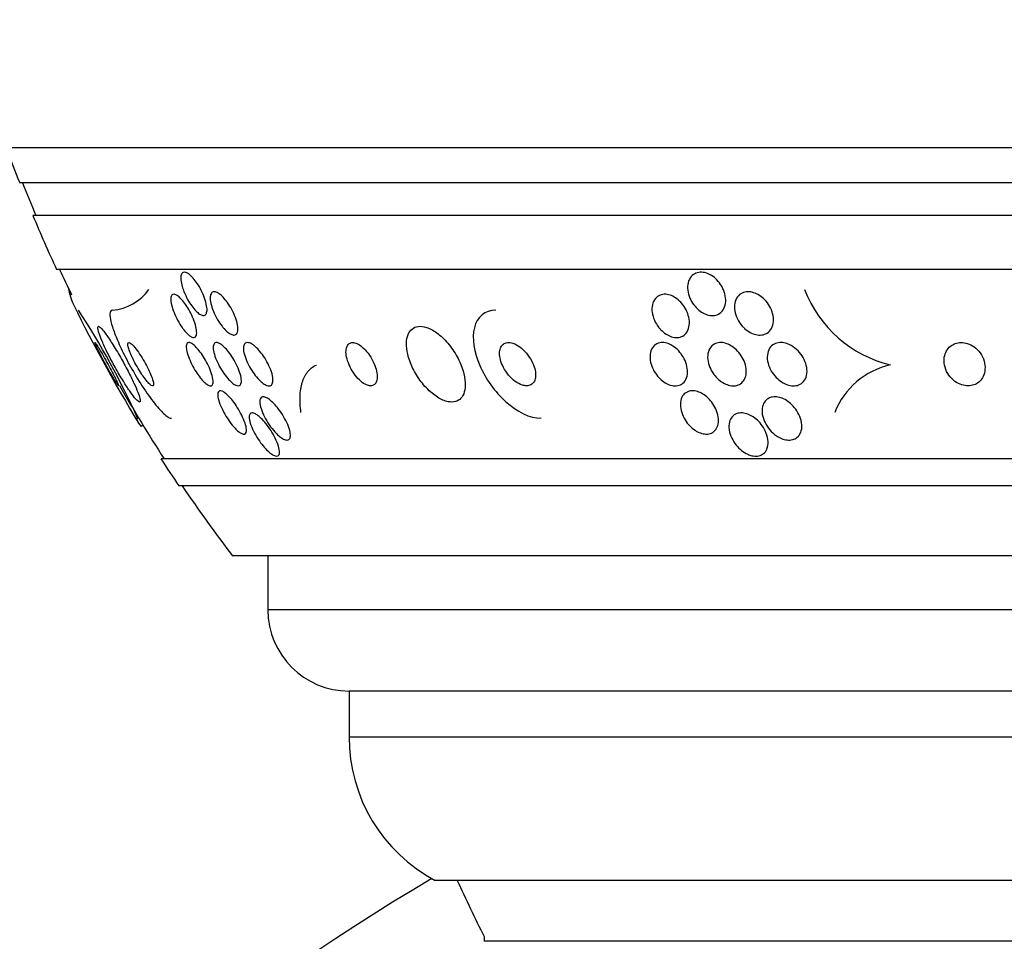
# Model space of a CAD drawing. Units: millimetres. Extents: x 0 to 820, y 0 to 1164.
# Drawn here: x 383 to 401, y 405 to 422 of the extents above; entities that cross this region are included whole.
import ezdxf
from ezdxf import colors
from ezdxf.entities.mleader import LeaderData, LeaderLine
from ezdxf.math import Vec2, Vec3

# ---------------------------------------------------------------- set-up
doc = ezdxf.new("R2010")
doc.units = ezdxf.units.MM
doc.layers.add('DV3_Défaut', color=7, linetype='Continuous')
doc.layers.add('Défaut', color=7, linetype='Continuous')

# ---------------------------------------------------------------- blocks, each defined once
blk = doc.blocks.new('_DOT')
at = {"color": 0}
blk.add_line((0, 0), (-1, 0), dxfattribs=at)
at = {"color": 0, "const_width": 0.333}
blk.add_lwpolyline([(-0.1665, 0, 1), (0.1665, 0, 1)], format="xyb", close=True, dxfattribs=at)
blk = doc.blocks.new('SE2')
at = {"layer": 'DV3_Défaut', "color": 7, "linetype": 'Continuous'}
for p, q in [((436.478, 420.079), (382.81, 420.079)), ((436.232, 419.429), (383.056, 419.429)), ((435.99, 418.829), (383.298, 418.829)), ((435.55, 417.829), (383.738, 417.829)), ((383.959, 417.46), (383.968, 417.46)), ((433.62, 414.329), (385.668, 414.329)), ((433.289, 413.829), (385.999, 413.829)), ((432.299, 412.537), (386.989, 412.537)), ((387.644, 412.537), (387.644, 411.537)), ((431.644, 411.537), (387.644, 411.537)), ((430.144, 410.037), (389.144, 410.037)), ((389.144, 410.037), (389.144, 409.187)), ((430.144, 409.187), (389.144, 409.187)), ((428.55, 406.537), (390.738, 406.537)), ((391.644, 405.498), (391.644, 405.412)), ((427.644, 405.412), (391.644, 405.412))]:
    blk.add_line(p, q, dxfattribs=at)
for centre, radius, start, end in [((409.644, 429.829), 28.55, 199.9687, 201.3629), ((409.644, 429.829), 28.5, 201.4022, 202.7037), ((409.644, 429.829), 28.55, 202.6617, 204.8545), ((409.644, 429.829), 28.5, 204.9011, 205.9415), ((384.697, 417.996), 0.92, 274.5053, 324.3998), ((399.7, 418.285), 2.288, 201.1398, 256.0707), ((409.644, 429.829), 28.55, 206.3187, 211.2933), ((372.042, 409.161), 14.459, 24.1609, 33.2031), ((399.464, 414.657), 1.442, 102.5928, 158.4334), ((409.644, 429.829), 28.5, 209.7518, 212.9468), ((409.644, 429.829), 28.55, 212.8818, 214.0849), ((409.644, 429.829), 28.5, 214.1529, 217.3532), ((389.144, 411.537), 1.5, 180, 270), ((392.144, 409.187), 3, 180, 242.0471), ((409.644, 374.237), 37.487, 120.3977, 0), ((409.644, 414.798), 20.26, 204.0612, 207.3231)]:
    blk.add_arc(centre, radius, start, end, dxfattribs=at)
blk.add_ellipse((385.576, 403.079), major_axis=(0, 12), ratio=0.142786, start_param=0.142747, end_param=0.160569, dxfattribs=at)
for points, knots in [([(386.059, 417.517), (386.047, 417.56), (386.039, 417.601), (386.036, 417.637), (386.033, 417.673), (386.035, 417.705), (386.042, 417.729), (386.049, 417.751), (386.061, 417.766), (386.076, 417.774), (386.09, 417.78), (386.108, 417.781), (386.128, 417.774), (386.148, 417.768), (386.169, 417.755), (386.192, 417.738), (386.215, 417.72), (386.239, 417.696), (386.263, 417.669), (386.289, 417.64), (386.314, 417.606), (386.339, 417.569), (386.365, 417.529), (386.39, 417.486), (386.413, 417.442), (386.437, 417.394), (386.458, 417.345), (386.475, 417.298), (386.492, 417.249), (386.505, 417.201), (386.512, 417.158), (386.519, 417.117), (386.521, 417.08), (386.516, 417.051), (386.512, 417.024), (386.503, 417.004), (386.489, 416.992), (386.477, 416.981), (386.46, 416.977), (386.441, 416.98), (386.423, 416.983), (386.403, 416.992), (386.381, 417.006), (386.359, 417.021), (386.335, 417.041), (386.311, 417.066), (386.286, 417.092), (386.261, 417.123), (386.236, 417.157), (386.209, 417.194), (386.184, 417.235), (386.16, 417.277), (386.135, 417.323), (386.112, 417.371), (386.093, 417.419), (386.08, 417.452), (386.069, 417.485), (386.059, 417.517)], [0, 0, 0, 0, 0.057098, 0.057098, 0.057098, 0.114508, 0.114508, 0.114508, 0.167171, 0.167171, 0.167171, 0.214882, 0.214882, 0.214882, 0.260727, 0.260727, 0.260727, 0.307881, 0.307881, 0.307881, 0.358761, 0.358761, 0.358761, 0.414715, 0.414715, 0.414715, 0.475409, 0.475409, 0.475409, 0.538193, 0.538193, 0.538193, 0.598656, 0.598656, 0.598656, 0.653275, 0.653275, 0.653275, 0.702062, 0.702062, 0.702062, 0.74792, 0.74792, 0.74792, 0.794272, 0.794272, 0.794272, 0.843857, 0.843857, 0.843857, 0.898382, 0.898382, 0.898382, 0.957991, 0.957991, 0.957991, 1, 1, 1, 1]), ([(396.065, 417.456), (396.086, 417.408), (396.1, 417.357), (396.105, 417.308), (396.111, 417.259), (396.108, 417.211), (396.097, 417.168), (396.086, 417.126), (396.066, 417.087), (396.04, 417.057), (396.015, 417.029), (395.984, 417.008), (395.949, 416.994), (395.917, 416.983), (395.882, 416.977), (395.845, 416.979), (395.81, 416.981), (395.774, 416.989), (395.739, 417.003), (395.703, 417.017), (395.668, 417.037), (395.635, 417.06), (395.601, 417.086), (395.568, 417.116), (395.54, 417.149), (395.509, 417.186), (395.482, 417.226), (395.461, 417.268), (395.438, 417.313), (395.422, 417.361), (395.412, 417.408), (395.402, 417.457), (395.4, 417.507), (395.407, 417.552), (395.413, 417.597), (395.428, 417.639), (395.451, 417.674), (395.472, 417.706), (395.501, 417.733), (395.534, 417.751), (395.564, 417.767), (395.6, 417.777), (395.636, 417.779), (395.671, 417.78), (395.707, 417.776), (395.743, 417.765), (395.778, 417.754), (395.814, 417.738), (395.847, 417.717), (395.883, 417.694), (395.916, 417.667), (395.946, 417.636), (395.978, 417.603), (396.006, 417.565), (396.03, 417.526), (396.043, 417.503), (396.055, 417.48), (396.065, 417.456)], [0, 0, 0, 0, 0.062575, 0.062575, 0.062575, 0.12524, 0.12524, 0.12524, 0.186046, 0.186046, 0.186046, 0.241161, 0.241161, 0.241161, 0.290316, 0.290316, 0.290316, 0.336291, 0.336291, 0.336291, 0.382534, 0.382534, 0.382534, 0.431848, 0.431848, 0.431848, 0.486025, 0.486025, 0.486025, 0.545346, 0.545346, 0.545346, 0.607873, 0.607873, 0.607873, 0.669536, 0.669536, 0.669536, 0.726235, 0.726235, 0.726235, 0.776798, 0.776798, 0.776798, 0.823371, 0.823371, 0.823371, 0.869292, 0.869292, 0.869292, 0.917499, 0.917499, 0.917499, 0.970063, 0.970063, 0.970063, 1, 1, 1, 1]), ([(386.798, 416.78), (386.766, 416.82), (386.736, 416.865), (386.709, 416.912), (386.682, 416.959), (386.657, 417.008), (386.637, 417.056), (386.617, 417.106), (386.6, 417.156), (386.59, 417.202), (386.58, 417.246), (386.576, 417.287), (386.578, 417.321), (386.581, 417.351), (386.588, 417.376), (386.601, 417.393), (386.612, 417.407), (386.628, 417.416), (386.647, 417.417), (386.664, 417.418), (386.685, 417.413), (386.707, 417.402), (386.729, 417.391), (386.754, 417.374), (386.778, 417.353), (386.804, 417.33), (386.83, 417.302), (386.856, 417.271), (386.884, 417.237), (386.912, 417.198), (386.937, 417.158), (386.965, 417.114), (386.99, 417.066), (387.012, 417.019), (387.035, 416.969), (387.054, 416.919), (387.067, 416.871), (387.08, 416.825), (387.088, 416.78), (387.09, 416.742), (387.091, 416.708), (387.087, 416.678), (387.076, 416.656), (387.067, 416.637), (387.053, 416.625), (387.036, 416.62), (387.02, 416.615), (387, 416.617), (386.979, 416.625), (386.958, 416.632), (386.935, 416.646), (386.911, 416.664), (386.886, 416.683), (386.86, 416.708), (386.834, 416.737), (386.822, 416.75), (386.81, 416.765), (386.798, 416.78)], [0, 0, 0, 0, 0.061356, 0.061356, 0.061356, 0.122567, 0.122567, 0.122567, 0.18607, 0.18607, 0.18607, 0.247333, 0.247333, 0.247333, 0.302469, 0.302469, 0.302469, 0.351338, 0.351338, 0.351338, 0.396917, 0.396917, 0.396917, 0.442756, 0.442756, 0.442756, 0.491728, 0.491728, 0.491728, 0.545728, 0.545728, 0.545728, 0.605195, 0.605195, 0.605195, 0.668285, 0.668285, 0.668285, 0.730731, 0.730731, 0.730731, 0.7879, 0.7879, 0.7879, 0.838283, 0.838283, 0.838283, 0.884239, 0.884239, 0.884239, 0.929495, 0.929495, 0.929495, 0.977257, 0.977257, 0.977257, 1, 1, 1, 1]), ([(396.414, 416.784), (396.378, 416.824), (396.347, 416.87), (396.324, 416.917), (396.301, 416.964), (396.284, 417.013), (396.276, 417.062), (396.267, 417.112), (396.267, 417.162), (396.276, 417.207), (396.284, 417.251), (396.301, 417.291), (396.327, 417.324), (396.349, 417.354), (396.379, 417.379), (396.414, 417.394), (396.445, 417.409), (396.48, 417.416), (396.517, 417.417), (396.551, 417.418), (396.588, 417.412), (396.624, 417.401), (396.66, 417.389), (396.696, 417.372), (396.73, 417.35), (396.766, 417.327), (396.8, 417.299), (396.831, 417.268), (396.864, 417.233), (396.893, 417.194), (396.917, 417.153), (396.943, 417.109), (396.963, 417.061), (396.975, 417.014), (396.988, 416.964), (396.994, 416.913), (396.99, 416.866), (396.986, 416.82), (396.974, 416.776), (396.953, 416.738), (396.934, 416.704), (396.907, 416.675), (396.874, 416.654), (396.845, 416.636), (396.81, 416.624), (396.773, 416.619), (396.74, 416.615), (396.703, 416.617), (396.667, 416.625), (396.631, 416.634), (396.595, 416.648), (396.56, 416.666), (396.524, 416.686), (396.489, 416.711), (396.457, 416.74), (396.442, 416.754), (396.428, 416.768), (396.414, 416.784)], [0, 0, 0, 0, 0.061492, 0.061492, 0.061492, 0.122846, 0.122846, 0.122846, 0.186357, 0.186357, 0.186357, 0.24745, 0.24745, 0.24745, 0.302334, 0.302334, 0.302334, 0.351022, 0.351022, 0.351022, 0.396551, 0.396551, 0.396551, 0.442459, 0.442459, 0.442459, 0.491588, 0.491588, 0.491588, 0.545791, 0.545791, 0.545791, 0.605437, 0.605437, 0.605437, 0.668591, 0.668591, 0.668591, 0.730918, 0.730918, 0.730918, 0.787841, 0.787841, 0.787841, 0.838004, 0.838004, 0.838004, 0.88387, 0.88387, 0.88387, 0.929166, 0.929166, 0.929166, 0.977068, 0.977068, 0.977068, 1, 1, 1, 1]), ([(386.059, 416.755), (386.03, 416.797), (386.001, 416.843), (385.976, 416.89), (385.951, 416.937), (385.928, 416.986), (385.909, 417.033), (385.889, 417.082), (385.874, 417.131), (385.863, 417.175), (385.853, 417.218), (385.849, 417.258), (385.85, 417.289), (385.851, 417.318), (385.858, 417.341), (385.87, 417.355), (385.88, 417.367), (385.895, 417.373), (385.913, 417.371), (385.929, 417.369), (385.948, 417.361), (385.969, 417.347), (385.99, 417.333), (386.012, 417.314), (386.035, 417.29), (386.059, 417.265), (386.083, 417.236), (386.107, 417.203), (386.133, 417.168), (386.158, 417.128), (386.181, 417.088), (386.207, 417.043), (386.231, 416.996), (386.251, 416.95), (386.272, 416.901), (386.291, 416.851), (386.304, 416.806), (386.317, 416.76), (386.325, 416.717), (386.327, 416.681), (386.329, 416.648), (386.326, 416.62), (386.317, 416.601), (386.308, 416.584), (386.296, 416.574), (386.279, 416.572), (386.264, 416.57), (386.246, 416.575), (386.226, 416.586), (386.206, 416.596), (386.184, 416.613), (386.162, 416.634), (386.139, 416.655), (386.115, 416.682), (386.091, 416.712), (386.081, 416.726), (386.07, 416.74), (386.059, 416.755)], [0, 0, 0, 0, 0.06045, 0.06045, 0.06045, 0.120712, 0.120712, 0.120712, 0.184089, 0.184089, 0.184089, 0.246391, 0.246391, 0.246391, 0.30315, 0.30315, 0.30315, 0.353251, 0.353251, 0.353251, 0.399203, 0.399203, 0.399203, 0.444631, 0.444631, 0.444631, 0.49262, 0.49262, 0.49262, 0.545332, 0.545332, 0.545332, 0.603625, 0.603625, 0.603625, 0.666247, 0.666247, 0.666247, 0.729382, 0.729382, 0.729382, 0.788117, 0.788117, 0.788117, 0.839959, 0.839959, 0.839959, 0.886556, 0.886556, 0.886556, 0.931589, 0.931589, 0.931589, 0.978478, 0.978478, 0.978478, 1, 1, 1, 1]), ([(394.871, 416.759), (394.837, 416.8), (394.81, 416.847), (394.789, 416.894), (394.769, 416.941), (394.755, 416.99), (394.748, 417.037), (394.742, 417.087), (394.743, 417.135), (394.753, 417.179), (394.763, 417.222), (394.781, 417.261), (394.807, 417.292), (394.83, 417.32), (394.861, 417.343), (394.896, 417.356), (394.927, 417.368), (394.963, 417.373), (395, 417.371), (395.034, 417.369), (395.07, 417.36), (395.104, 417.346), (395.139, 417.332), (395.173, 417.312), (395.205, 417.288), (395.239, 417.263), (395.27, 417.233), (395.298, 417.2), (395.328, 417.165), (395.354, 417.125), (395.375, 417.084), (395.398, 417.039), (395.415, 416.992), (395.425, 416.946), (395.436, 416.897), (395.439, 416.847), (395.434, 416.802), (395.429, 416.756), (395.416, 416.714), (395.394, 416.678), (395.374, 416.645), (395.346, 416.618), (395.313, 416.599), (395.283, 416.583), (395.248, 416.573), (395.211, 416.572), (395.178, 416.57), (395.142, 416.575), (395.106, 416.587), (395.072, 416.598), (395.037, 416.614), (395.004, 416.635), (394.97, 416.657), (394.938, 416.685), (394.909, 416.715), (394.895, 416.729), (394.883, 416.743), (394.871, 416.759)], [0, 0, 0, 0, 0.060575, 0.060575, 0.060575, 0.120967, 0.120967, 0.120967, 0.184383, 0.184383, 0.184383, 0.24658, 0.24658, 0.24658, 0.303143, 0.303143, 0.303143, 0.35308, 0.35308, 0.35308, 0.398967, 0.398967, 0.398967, 0.44443, 0.44443, 0.44443, 0.492529, 0.492529, 0.492529, 0.545397, 0.545397, 0.545397, 0.603843, 0.603843, 0.603843, 0.666545, 0.666545, 0.666545, 0.72962, 0.72962, 0.72962, 0.788173, 0.788173, 0.788173, 0.839825, 0.839825, 0.839825, 0.886325, 0.886325, 0.886325, 0.931367, 0.931367, 0.931367, 0.978351, 0.978351, 0.978351, 1, 1, 1, 1]), ([(384.769, 417.079), (384.752, 417.079), (384.74, 417.071), (384.732, 417.054), (384.721, 417.033), (384.72, 416.996), (384.726, 416.948), (384.733, 416.899), (384.748, 416.838), (384.77, 416.769), (384.793, 416.694), (384.826, 416.61), (384.864, 416.521), (384.906, 416.422), (384.956, 416.315), (385.011, 416.209), (385.071, 416.09), (385.139, 415.969), (385.208, 415.854), (385.283, 415.73), (385.361, 415.61), (385.437, 415.504), (385.512, 415.399), (385.587, 415.304), (385.653, 415.233), (385.712, 415.168), (385.767, 415.12), (385.809, 415.096), (385.83, 415.085), (385.848, 415.079), (385.862, 415.079)], [0, 0, 0, 0, 0.065933, 0.065933, 0.065933, 0.154083, 0.154083, 0.154083, 0.243302, 0.243302, 0.243302, 0.33982, 0.33982, 0.33982, 0.447963, 0.447963, 0.447963, 0.569064, 0.569064, 0.569064, 0.699217, 0.699217, 0.699217, 0.828143, 0.828143, 0.828143, 0.943868, 0.943868, 0.943868, 1, 1, 1, 1]), ([(391.86, 417.079), (391.658, 417.079), (391.509, 416.949), (391.412, 416.557), (391.454, 416.302), (391.667, 415.808), (391.838, 415.569), (392.249, 415.202), (392.489, 415.079), (392.694, 415.079)], [0, 0, 0, 0, 0.25, 0.25, 0.5, 0.5, 0.75, 0.75, 1, 1, 1, 1]), ([(385.083, 415.593), (385.118, 415.541), (385.152, 415.496), (385.181, 415.46), (385.21, 415.425), (385.235, 415.4), (385.253, 415.387), (385.269, 415.376), (385.28, 415.376), (385.284, 415.387), (385.288, 415.398), (385.286, 415.418), (385.278, 415.447), (385.271, 415.477), (385.257, 415.516), (385.24, 415.561), (385.22, 415.61), (385.195, 415.668), (385.167, 415.729), (385.135, 415.798), (385.097, 415.873), (385.058, 415.95), (385.014, 416.034), (384.966, 416.122), (384.918, 416.206), (384.868, 416.294), (384.816, 416.382), (384.767, 416.459), (384.72, 416.533), (384.674, 416.601), (384.635, 416.654), (384.601, 416.7), (384.57, 416.737), (384.547, 416.758), (384.527, 416.776), (384.513, 416.783), (384.505, 416.777), (384.498, 416.772), (384.496, 416.757), (384.5, 416.732), (384.504, 416.707), (384.514, 416.673), (384.529, 416.632), (384.545, 416.587), (384.566, 416.534), (384.591, 416.477), (384.619, 416.413), (384.653, 416.342), (384.689, 416.27), (384.73, 416.189), (384.775, 416.104), (384.821, 416.021), (384.87, 415.933), (384.922, 415.844), (384.972, 415.763), (385.01, 415.702), (385.048, 415.644), (385.083, 415.593)], [0, 0, 0, 0, 0.049709, 0.049709, 0.049709, 0.099721, 0.099721, 0.099721, 0.145803, 0.145803, 0.145803, 0.189611, 0.189611, 0.189611, 0.23506, 0.23506, 0.23506, 0.285133, 0.285133, 0.285133, 0.341577, 0.341577, 0.341577, 0.404105, 0.404105, 0.404105, 0.469384, 0.469384, 0.469384, 0.531662, 0.531662, 0.531662, 0.58647, 0.58647, 0.58647, 0.634122, 0.634122, 0.634122, 0.678369, 0.678369, 0.678369, 0.723216, 0.723216, 0.723216, 0.771757, 0.771757, 0.771757, 0.826071, 0.826071, 0.826071, 0.886685, 0.886685, 0.886685, 0.951491, 0.951491, 0.951491, 1, 1, 1, 1]), ([(390.975, 415.386), (391.024, 415.376), (391.071, 415.377), (391.111, 415.388), (391.151, 415.399), (391.186, 415.42), (391.213, 415.45), (391.241, 415.481), (391.262, 415.52), (391.275, 415.566), (391.289, 415.616), (391.295, 415.674), (391.291, 415.736), (391.288, 415.805), (391.274, 415.881), (391.251, 415.958), (391.225, 416.043), (391.188, 416.131), (391.142, 416.215), (391.094, 416.303), (391.035, 416.39), (390.97, 416.467), (390.908, 416.54), (390.838, 416.607), (390.766, 416.659), (390.703, 416.704), (390.638, 416.74), (390.576, 416.759), (390.522, 416.777), (390.469, 416.783), (390.423, 416.777), (390.38, 416.771), (390.342, 416.755), (390.311, 416.729), (390.279, 416.704), (390.254, 416.669), (390.237, 416.627), (390.218, 416.582), (390.208, 416.529), (390.207, 416.471), (390.205, 416.406), (390.213, 416.335), (390.23, 416.262), (390.249, 416.181), (390.28, 416.096), (390.32, 416.013), (390.362, 415.924), (390.416, 415.836), (390.477, 415.755), (390.537, 415.676), (390.607, 415.602), (390.679, 415.542), (390.744, 415.488), (390.813, 415.444), (390.879, 415.416), (390.912, 415.402), (390.944, 415.392), (390.975, 415.386)], [0, 0, 0, 0, 0.044478, 0.044478, 0.044478, 0.088879, 0.088879, 0.088879, 0.134423, 0.134423, 0.134423, 0.184695, 0.184695, 0.184695, 0.241367, 0.241367, 0.241367, 0.304064, 0.304064, 0.304064, 0.369346, 0.369346, 0.369346, 0.431426, 0.431426, 0.431426, 0.485963, 0.485963, 0.485963, 0.533433, 0.533433, 0.533433, 0.577642, 0.577642, 0.577642, 0.62257, 0.62257, 0.62257, 0.671281, 0.671281, 0.671281, 0.725814, 0.725814, 0.725814, 0.786625, 0.786625, 0.786625, 0.8515, 0.8515, 0.8515, 0.915242, 0.915242, 0.915242, 0.972294, 0.972294, 0.972294, 1, 1, 1, 1]), ([(384.815, 415.777), (384.831, 415.752), (384.845, 415.729), (384.856, 415.713), (384.867, 415.697), (384.876, 415.686), (384.88, 415.681), (384.885, 415.677), (384.886, 415.679), (384.884, 415.686), (384.882, 415.693), (384.877, 415.706), (384.869, 415.724), (384.861, 415.742), (384.85, 415.767), (384.836, 415.794), (384.821, 415.825), (384.802, 415.861), (384.782, 415.899), (384.76, 415.942), (384.735, 415.989), (384.71, 416.036), (384.683, 416.087), (384.654, 416.139), (384.626, 416.189), (384.598, 416.239), (384.571, 416.287), (384.546, 416.329), (384.524, 416.367), (384.503, 416.4), (384.487, 416.426), (384.473, 416.447), (384.462, 416.463), (384.455, 416.472), (384.449, 416.479), (384.446, 416.481), (384.446, 416.477), (384.446, 416.472), (384.449, 416.462), (384.456, 416.447), (384.462, 416.431), (384.472, 416.41), (384.484, 416.385), (384.497, 416.357), (384.513, 416.324), (384.531, 416.289), (384.551, 416.249), (384.575, 416.205), (384.599, 416.16), (384.625, 416.111), (384.653, 416.059), (384.681, 416.009), (384.709, 415.958), (384.738, 415.908), (384.764, 415.863), (384.783, 415.832), (384.8, 415.802), (384.815, 415.777)], [0, 0, 0, 0, 0.045714, 0.045714, 0.045714, 0.091601, 0.091601, 0.091601, 0.135495, 0.135495, 0.135495, 0.179816, 0.179816, 0.179816, 0.227899, 0.227899, 0.227899, 0.282011, 0.282011, 0.282011, 0.342765, 0.342765, 0.342765, 0.407983, 0.407983, 0.407983, 0.472367, 0.472367, 0.472367, 0.530187, 0.530187, 0.530187, 0.579853, 0.579853, 0.579853, 0.62448, 0.62448, 0.62448, 0.668423, 0.668423, 0.668423, 0.715226, 0.715226, 0.715226, 0.767409, 0.767409, 0.767409, 0.826164, 0.826164, 0.826164, 0.89034, 0.89034, 0.89034, 0.955559, 0.955559, 0.955559, 1, 1, 1, 1]), ([(385.355, 415.833), (385.381, 415.798), (385.406, 415.766), (385.428, 415.741), (385.451, 415.716), (385.472, 415.698), (385.489, 415.688), (385.503, 415.679), (385.515, 415.677), (385.522, 415.682), (385.528, 415.687), (385.531, 415.698), (385.531, 415.715), (385.53, 415.731), (385.526, 415.752), (385.519, 415.777), (385.511, 415.803), (385.501, 415.834), (385.487, 415.866), (385.473, 415.903), (385.454, 415.943), (385.435, 415.983), (385.412, 416.029), (385.387, 416.076), (385.361, 416.122), (385.332, 416.172), (385.302, 416.222), (385.272, 416.267), (385.241, 416.312), (385.211, 416.354), (385.183, 416.388), (385.157, 416.42), (385.133, 416.445), (385.113, 416.461), (385.096, 416.474), (385.081, 416.48), (385.072, 416.479), (385.063, 416.477), (385.058, 416.469), (385.057, 416.455), (385.056, 416.442), (385.058, 416.423), (385.063, 416.4), (385.069, 416.376), (385.078, 416.348), (385.089, 416.317), (385.102, 416.283), (385.118, 416.246), (385.136, 416.207), (385.156, 416.164), (385.179, 416.118), (385.204, 416.073), (385.231, 416.024), (385.26, 415.974), (385.29, 415.929), (385.311, 415.895), (385.334, 415.862), (385.355, 415.833)], [0, 0, 0, 0, 0.055235, 0.055235, 0.055235, 0.110883, 0.110883, 0.110883, 0.160564, 0.160564, 0.160564, 0.205132, 0.205132, 0.205132, 0.24895, 0.24895, 0.24895, 0.295706, 0.295706, 0.295706, 0.347991, 0.347991, 0.347991, 0.406973, 0.406973, 0.406973, 0.471357, 0.471357, 0.471357, 0.536594, 0.536594, 0.536594, 0.596609, 0.596609, 0.596609, 0.648346, 0.648346, 0.648346, 0.693906, 0.693906, 0.693906, 0.737628, 0.737628, 0.737628, 0.783335, 0.783335, 0.783335, 0.833831, 0.833831, 0.833831, 0.89075, 0.89075, 0.89075, 0.95371, 0.95371, 0.95371, 1, 1, 1, 1]), ([(386.135, 416.403), (386.135, 416.427), (386.14, 416.447), (386.148, 416.459), (386.156, 416.473), (386.169, 416.479), (386.185, 416.479), (386.2, 416.479), (386.219, 416.472), (386.239, 416.459), (386.259, 416.447), (386.281, 416.43), (386.303, 416.408), (386.327, 416.385), (386.351, 416.358), (386.375, 416.327), (386.401, 416.294), (386.428, 416.256), (386.452, 416.218), (386.48, 416.175), (386.506, 416.129), (386.528, 416.083), (386.554, 416.034), (386.575, 415.984), (386.592, 415.937), (386.61, 415.889), (386.622, 415.843), (386.628, 415.804), (386.634, 415.768), (386.634, 415.737), (386.627, 415.715), (386.622, 415.696), (386.611, 415.684), (386.595, 415.68), (386.582, 415.677), (386.564, 415.68), (386.544, 415.69), (386.526, 415.699), (386.505, 415.714), (386.483, 415.733), (386.46, 415.753), (386.436, 415.778), (386.413, 415.806), (386.387, 415.837), (386.361, 415.871), (386.336, 415.908), (386.308, 415.949), (386.282, 415.993), (386.258, 416.037), (386.232, 416.085), (386.208, 416.135), (386.189, 416.182), (386.169, 416.232), (386.154, 416.28), (386.145, 416.322), (386.138, 416.352), (386.135, 416.38), (386.135, 416.403)], [0, 0, 0, 0, 0.048119, 0.048119, 0.048119, 0.096483, 0.096483, 0.096483, 0.141759, 0.141759, 0.141759, 0.18578, 0.18578, 0.18578, 0.232104, 0.232104, 0.232104, 0.283392, 0.283392, 0.283392, 0.341082, 0.341082, 0.341082, 0.404487, 0.404487, 0.404487, 0.469818, 0.469818, 0.469818, 0.531093, 0.531093, 0.531093, 0.584283, 0.584283, 0.584283, 0.630602, 0.630602, 0.630602, 0.674335, 0.674335, 0.674335, 0.719561, 0.719561, 0.719561, 0.769288, 0.769288, 0.769288, 0.825334, 0.825334, 0.825334, 0.887571, 0.887571, 0.887571, 0.952851, 0.952851, 0.952851, 1, 1, 1, 1]), ([(386.902, 415.814), (386.869, 415.851), (386.837, 415.894), (386.808, 415.938), (386.779, 415.983), (386.751, 416.03), (386.728, 416.077), (386.702, 416.128), (386.681, 416.179), (386.665, 416.226), (386.649, 416.274), (386.639, 416.32), (386.635, 416.358), (386.632, 416.393), (386.634, 416.423), (386.643, 416.444), (386.651, 416.462), (386.664, 416.474), (386.681, 416.478), (386.696, 416.481), (386.715, 416.478), (386.736, 416.469), (386.756, 416.46), (386.778, 416.446), (386.802, 416.427), (386.826, 416.408), (386.851, 416.383), (386.876, 416.355), (386.904, 416.324), (386.932, 416.288), (386.958, 416.251), (386.987, 416.209), (387.014, 416.164), (387.039, 416.119), (387.065, 416.07), (387.089, 416.019), (387.108, 415.971), (387.127, 415.922), (387.141, 415.873), (387.148, 415.832), (387.155, 415.792), (387.156, 415.757), (387.15, 415.732), (387.145, 415.709), (387.134, 415.692), (387.119, 415.685), (387.106, 415.678), (387.088, 415.677), (387.068, 415.683), (387.049, 415.689), (387.027, 415.7), (387.005, 415.716), (386.982, 415.733), (386.957, 415.755), (386.932, 415.781), (386.922, 415.791), (386.912, 415.802), (386.902, 415.814)], [0, 0, 0, 0, 0.060221, 0.060221, 0.060221, 0.120184, 0.120184, 0.120184, 0.184672, 0.184672, 0.184672, 0.249252, 0.249252, 0.249252, 0.308164, 0.308164, 0.308164, 0.359069, 0.359069, 0.359069, 0.404434, 0.404434, 0.404434, 0.44849, 0.44849, 0.44849, 0.494861, 0.494861, 0.494861, 0.546175, 0.546175, 0.546175, 0.603831, 0.603831, 0.603831, 0.667107, 0.667107, 0.667107, 0.732212, 0.732212, 0.732212, 0.793238, 0.793238, 0.793238, 0.846269, 0.846269, 0.846269, 0.892547, 0.892547, 0.892547, 0.93631, 0.93631, 0.93631, 0.981585, 0.981585, 0.981585, 1, 1, 1, 1]), ([(387.198, 416.419), (387.203, 416.44), (387.212, 416.456), (387.225, 416.466), (387.238, 416.476), (387.255, 416.48), (387.274, 416.479), (387.294, 416.477), (387.316, 416.469), (387.339, 416.456), (387.363, 416.443), (387.388, 416.424), (387.414, 416.401), (387.442, 416.376), (387.47, 416.346), (387.497, 416.314), (387.528, 416.277), (387.558, 416.236), (387.585, 416.194), (387.614, 416.147), (387.642, 416.098), (387.664, 416.049), (387.688, 415.998), (387.708, 415.947), (387.72, 415.9), (387.733, 415.854), (387.739, 415.812), (387.738, 415.777), (387.737, 415.746), (387.73, 415.72), (387.717, 415.704), (387.706, 415.689), (387.691, 415.68), (387.672, 415.679), (387.654, 415.678), (387.633, 415.683), (387.611, 415.693), (387.588, 415.703), (387.563, 415.719), (387.538, 415.739), (387.511, 415.76), (387.483, 415.787), (387.456, 415.817), (387.426, 415.851), (387.396, 415.889), (387.368, 415.929), (387.338, 415.973), (387.309, 416.021), (387.285, 416.069), (387.259, 416.119), (387.237, 416.171), (387.221, 416.22), (387.205, 416.268), (387.195, 416.314), (387.193, 416.353), (387.192, 416.378), (387.193, 416.4), (387.198, 416.419)], [0, 0, 0, 0, 0.045047, 0.045047, 0.045047, 0.090202, 0.090202, 0.090202, 0.134172, 0.134172, 0.134172, 0.179599, 0.179599, 0.179599, 0.229399, 0.229399, 0.229399, 0.285386, 0.285386, 0.285386, 0.347542, 0.347542, 0.347542, 0.412919, 0.412919, 0.412919, 0.475816, 0.475816, 0.475816, 0.531211, 0.531211, 0.531211, 0.578954, 0.578954, 0.578954, 0.622925, 0.622925, 0.622925, 0.667429, 0.667429, 0.667429, 0.715756, 0.715756, 0.715756, 0.770075, 0.770075, 0.770075, 0.830875, 0.830875, 0.830875, 0.895857, 0.895857, 0.895857, 0.959734, 0.959734, 0.959734, 1, 1, 1, 1]), ([(389.505, 415.684), (389.531, 415.678), (389.556, 415.677), (389.577, 415.683), (389.597, 415.689), (389.615, 415.701), (389.628, 415.717), (389.643, 415.735), (389.653, 415.758), (389.659, 415.784), (389.665, 415.814), (389.667, 415.848), (389.663, 415.885), (389.659, 415.927), (389.649, 415.972), (389.634, 416.019), (389.618, 416.069), (389.595, 416.121), (389.567, 416.171), (389.539, 416.221), (389.506, 416.271), (389.469, 416.314), (389.436, 416.354), (389.399, 416.39), (389.362, 416.417), (389.33, 416.441), (389.298, 416.459), (389.268, 416.469), (389.241, 416.478), (389.215, 416.481), (389.193, 416.478), (389.171, 416.475), (389.152, 416.466), (389.137, 416.452), (389.121, 416.438), (389.109, 416.418), (389.101, 416.394), (389.092, 416.368), (389.088, 416.336), (389.088, 416.302), (389.089, 416.264), (389.096, 416.221), (389.108, 416.177), (389.12, 416.128), (389.14, 416.077), (389.165, 416.027), (389.19, 415.976), (389.221, 415.925), (389.257, 415.879), (389.289, 415.835), (389.327, 415.795), (389.365, 415.763), (389.397, 415.735), (389.432, 415.712), (389.464, 415.698), (389.478, 415.692), (389.492, 415.687), (389.505, 415.684)], [0, 0, 0, 0, 0.045315, 0.045315, 0.045315, 0.090472, 0.090472, 0.090472, 0.137912, 0.137912, 0.137912, 0.191239, 0.191239, 0.191239, 0.251254, 0.251254, 0.251254, 0.316167, 0.316167, 0.316167, 0.38098, 0.38098, 0.38098, 0.439768, 0.439768, 0.439768, 0.490296, 0.490296, 0.490296, 0.535283, 0.535283, 0.535283, 0.579101, 0.579101, 0.579101, 0.625412, 0.625412, 0.625412, 0.676862, 0.676862, 0.676862, 0.734841, 0.734841, 0.734841, 0.798537, 0.798537, 0.798537, 0.86395, 0.86395, 0.86395, 0.92494, 0.92494, 0.92494, 0.977607, 0.977607, 0.977607, 1, 1, 1, 1]), ([(392.386, 415.683), (392.416, 415.677), (392.445, 415.678), (392.471, 415.684), (392.496, 415.69), (392.519, 415.703), (392.537, 415.72), (392.555, 415.737), (392.569, 415.759), (392.578, 415.785), (392.588, 415.812), (392.593, 415.844), (392.593, 415.878), (392.593, 415.915), (392.587, 415.956), (392.576, 415.997), (392.564, 416.044), (392.545, 416.092), (392.521, 416.138), (392.494, 416.188), (392.461, 416.237), (392.424, 416.281), (392.387, 416.326), (392.344, 416.366), (392.3, 416.399), (392.26, 416.428), (392.216, 416.452), (392.175, 416.465), (392.139, 416.477), (392.104, 416.481), (392.072, 416.478), (392.045, 416.475), (392.019, 416.465), (391.998, 416.451), (391.978, 416.436), (391.962, 416.416), (391.95, 416.393), (391.938, 416.368), (391.93, 416.338), (391.928, 416.307), (391.925, 416.272), (391.927, 416.233), (391.935, 416.194), (391.944, 416.149), (391.959, 416.103), (391.98, 416.058), (392.002, 416.008), (392.032, 415.959), (392.066, 415.913), (392.101, 415.866), (392.142, 415.822), (392.185, 415.786), (392.226, 415.752), (392.271, 415.723), (392.314, 415.705), (392.338, 415.694), (392.363, 415.687), (392.386, 415.683)], [0, 0, 0, 0, 0.044015, 0.044015, 0.044015, 0.088048, 0.088048, 0.088048, 0.132041, 0.132041, 0.132041, 0.179299, 0.179299, 0.179299, 0.232294, 0.232294, 0.232294, 0.291992, 0.291992, 0.291992, 0.356757, 0.356757, 0.356757, 0.421732, 0.421732, 0.421732, 0.480926, 0.480926, 0.480926, 0.531838, 0.531838, 0.531838, 0.577001, 0.577001, 0.577001, 0.620784, 0.620784, 0.620784, 0.666901, 0.666901, 0.666901, 0.718049, 0.718049, 0.718049, 0.775698, 0.775698, 0.775698, 0.839178, 0.839178, 0.839178, 0.90465, 0.90465, 0.90465, 0.966, 0.966, 0.966, 1, 1, 1, 1]), ([(395.132, 416.415), (395.17, 416.39), (395.207, 416.359), (395.239, 416.324), (395.271, 416.29), (395.299, 416.251), (395.323, 416.212), (395.348, 416.168), (395.368, 416.122), (395.381, 416.076), (395.396, 416.026), (395.403, 415.976), (395.401, 415.93), (395.4, 415.882), (395.39, 415.837), (395.371, 415.799), (395.353, 415.763), (395.327, 415.733), (395.294, 415.712), (395.266, 415.694), (395.231, 415.683), (395.194, 415.68), (395.161, 415.677), (395.126, 415.681), (395.09, 415.691), (395.056, 415.701), (395.022, 415.717), (394.99, 415.736), (394.956, 415.757), (394.923, 415.782), (394.894, 415.81), (394.862, 415.841), (394.833, 415.877), (394.808, 415.914), (394.78, 415.955), (394.758, 415.999), (394.741, 416.044), (394.723, 416.092), (394.712, 416.142), (394.709, 416.19), (394.706, 416.239), (394.712, 416.287), (394.726, 416.328), (394.74, 416.367), (394.763, 416.402), (394.793, 416.428), (394.819, 416.451), (394.852, 416.467), (394.889, 416.475), (394.921, 416.481), (394.957, 416.48), (394.993, 416.473), (395.027, 416.467), (395.062, 416.454), (395.095, 416.436), (395.107, 416.43), (395.12, 416.423), (395.132, 416.415)], [0, 0, 0, 0, 0.052881, 0.052881, 0.052881, 0.105442, 0.105442, 0.105442, 0.163398, 0.163398, 0.163398, 0.227023, 0.227023, 0.227023, 0.292303, 0.292303, 0.292303, 0.353236, 0.353236, 0.353236, 0.406016, 0.406016, 0.406016, 0.452099, 0.452099, 0.452099, 0.495822, 0.495822, 0.495822, 0.541213, 0.541213, 0.541213, 0.591227, 0.591227, 0.591227, 0.64761, 0.64761, 0.64761, 0.710104, 0.710104, 0.710104, 0.775402, 0.775402, 0.775402, 0.837696, 0.837696, 0.837696, 0.892408, 0.892408, 0.892408, 0.939846, 0.939846, 0.939846, 0.983863, 0.983863, 0.983863, 1, 1, 1, 1]), ([(396.449, 415.79), (396.433, 415.762), (396.411, 415.737), (396.384, 415.719), (396.357, 415.7), (396.325, 415.687), (396.29, 415.682), (396.258, 415.677), (396.222, 415.678), (396.186, 415.686), (396.152, 415.693), (396.116, 415.706), (396.083, 415.723), (396.047, 415.742), (396.013, 415.765), (395.982, 415.792), (395.948, 415.821), (395.916, 415.855), (395.889, 415.891), (395.859, 415.932), (395.834, 415.976), (395.815, 416.02), (395.795, 416.069), (395.781, 416.12), (395.776, 416.168), (395.771, 416.218), (395.774, 416.267), (395.788, 416.31), (395.8, 416.351), (395.821, 416.388), (395.85, 416.416), (395.876, 416.441), (395.908, 416.46), (395.944, 416.47), (395.976, 416.479), (396.012, 416.481), (396.048, 416.477), (396.082, 416.473), (396.118, 416.463), (396.153, 416.447), (396.188, 416.432), (396.222, 416.411), (396.254, 416.387), (396.289, 416.36), (396.321, 416.329), (396.35, 416.295), (396.381, 416.258), (396.408, 416.216), (396.43, 416.174), (396.453, 416.127), (396.47, 416.078), (396.479, 416.03), (396.489, 415.979), (396.491, 415.929), (396.483, 415.883), (396.477, 415.85), (396.466, 415.818), (396.449, 415.79)], [0, 0, 0, 0, 0.048911, 0.048911, 0.048911, 0.098097, 0.098097, 0.098097, 0.143755, 0.143755, 0.143755, 0.187638, 0.187638, 0.187638, 0.23351, 0.23351, 0.23351, 0.284205, 0.284205, 0.284205, 0.341304, 0.341304, 0.341304, 0.40428, 0.40428, 0.40428, 0.469533, 0.469533, 0.469533, 0.531228, 0.531228, 0.531228, 0.585211, 0.585211, 0.585211, 0.632261, 0.632261, 0.632261, 0.676335, 0.676335, 0.676335, 0.721413, 0.721413, 0.721413, 0.770516, 0.770516, 0.770516, 0.825598, 0.825598, 0.825598, 0.886913, 0.886913, 0.886913, 0.951928, 0.951928, 0.951928, 1, 1, 1, 1]), ([(397.357, 416.399), (397.399, 416.37), (397.439, 416.334), (397.472, 416.294), (397.505, 416.255), (397.534, 416.212), (397.556, 416.168), (397.58, 416.12), (397.596, 416.069), (397.605, 416.02), (397.613, 415.969), (397.613, 415.919), (397.603, 415.873), (397.593, 415.83), (397.574, 415.79), (397.547, 415.759), (397.523, 415.731), (397.492, 415.709), (397.456, 415.695), (397.425, 415.684), (397.39, 415.678), (397.353, 415.679), (397.319, 415.68), (397.283, 415.687), (397.247, 415.699), (397.211, 415.711), (397.175, 415.729), (397.141, 415.751), (397.105, 415.775), (397.07, 415.804), (397.039, 415.836), (397.005, 415.872), (396.974, 415.912), (396.95, 415.953), (396.923, 416), (396.902, 416.049), (396.89, 416.098), (396.877, 416.149), (396.872, 416.2), (396.878, 416.248), (396.883, 416.294), (396.897, 416.338), (396.92, 416.374), (396.941, 416.406), (396.97, 416.432), (397.004, 416.451), (397.034, 416.466), (397.069, 416.476), (397.106, 416.478), (397.139, 416.481), (397.176, 416.477), (397.211, 416.467), (397.247, 416.458), (397.284, 416.443), (397.318, 416.423), (397.331, 416.416), (397.344, 416.408), (397.357, 416.399)], [0, 0, 0, 0, 0.058053, 0.058053, 0.058053, 0.115804, 0.115804, 0.115804, 0.178892, 0.178892, 0.178892, 0.244292, 0.244292, 0.244292, 0.306043, 0.306043, 0.306043, 0.359821, 0.359821, 0.359821, 0.406493, 0.406493, 0.406493, 0.450266, 0.450266, 0.450266, 0.495285, 0.495285, 0.495285, 0.544634, 0.544634, 0.544634, 0.600231, 0.600231, 0.600231, 0.662119, 0.662119, 0.662119, 0.727374, 0.727374, 0.727374, 0.790348, 0.790348, 0.790348, 0.846057, 0.846057, 0.846057, 0.894193, 0.894193, 0.894193, 0.938389, 0.938389, 0.938389, 0.98281, 0.98281, 0.98281, 1, 1, 1, 1]), ([(400.865, 415.849), (400.886, 415.891), (400.898, 415.939), (400.901, 415.988), (400.905, 416.037), (400.899, 416.088), (400.884, 416.138), (400.869, 416.189), (400.844, 416.24), (400.811, 416.286), (400.781, 416.329), (400.742, 416.368), (400.698, 416.399), (400.66, 416.426), (400.617, 416.448), (400.573, 416.462), (400.535, 416.474), (400.495, 416.479), (400.456, 416.479), (400.42, 416.478), (400.384, 416.472), (400.352, 416.461), (400.319, 416.449), (400.288, 416.431), (400.262, 416.41), (400.233, 416.386), (400.209, 416.357), (400.19, 416.325), (400.17, 416.289), (400.156, 416.248), (400.149, 416.206), (400.142, 416.159), (400.143, 416.11), (400.153, 416.06), (400.163, 416.009), (400.183, 415.957), (400.211, 415.909), (400.239, 415.863), (400.275, 415.82), (400.317, 415.784), (400.354, 415.752), (400.397, 415.726), (400.442, 415.708), (400.481, 415.692), (400.522, 415.683), (400.561, 415.68), (400.598, 415.677), (400.635, 415.681), (400.669, 415.689), (400.703, 415.698), (400.735, 415.713), (400.763, 415.731), (400.793, 415.752), (400.819, 415.778), (400.84, 415.807), (400.849, 415.82), (400.858, 415.835), (400.865, 415.849)], [0, 0, 0, 0, 0.064323, 0.064323, 0.064323, 0.128559, 0.128559, 0.128559, 0.193959, 0.193959, 0.193959, 0.254442, 0.254442, 0.254442, 0.306669, 0.306669, 0.306669, 0.352497, 0.352497, 0.352497, 0.396241, 0.396241, 0.396241, 0.441782, 0.441782, 0.441782, 0.491984, 0.491984, 0.491984, 0.548563, 0.548563, 0.548563, 0.611285, 0.611285, 0.611285, 0.676851, 0.676851, 0.676851, 0.739306, 0.739306, 0.739306, 0.793836, 0.793836, 0.793836, 0.840829, 0.840829, 0.840829, 0.884449, 0.884449, 0.884449, 0.928988, 0.928988, 0.928988, 0.977669, 0.977669, 0.977669, 1, 1, 1, 1]), ([(388.256, 415.187), (388.242, 415.291), (388.236, 415.39), (388.242, 415.575), (388.255, 415.661), (388.301, 415.815), (388.334, 415.882), (388.421, 415.992), (388.475, 416.036), (388.54, 416.064)], [0, 0, 0, 0, 0.25, 0.25, 0.5, 0.5, 0.75, 0.75, 1, 1, 1, 1]), ([(387.01, 414.925), (386.977, 414.963), (386.943, 415.006), (386.913, 415.051), (386.882, 415.095), (386.854, 415.142), (386.828, 415.189), (386.801, 415.24), (386.777, 415.291), (386.758, 415.339), (386.74, 415.388), (386.726, 415.434), (386.721, 415.472), (386.716, 415.502), (386.716, 415.527), (386.721, 415.547), (386.726, 415.566), (386.736, 415.579), (386.75, 415.584), (386.764, 415.589), (386.781, 415.587), (386.8, 415.578), (386.819, 415.571), (386.84, 415.557), (386.862, 415.54), (386.885, 415.522), (386.91, 415.498), (386.934, 415.472), (386.961, 415.443), (386.988, 415.41), (387.014, 415.375), (387.044, 415.335), (387.073, 415.292), (387.099, 415.249), (387.128, 415.2), (387.155, 415.15), (387.177, 415.102), (387.2, 415.051), (387.219, 415.002), (387.232, 414.957), (387.244, 414.915), (387.25, 414.877), (387.248, 414.847), (387.247, 414.826), (387.241, 414.809), (387.232, 414.799), (387.222, 414.789), (387.208, 414.785), (387.19, 414.787), (387.174, 414.79), (387.154, 414.798), (387.133, 414.812), (387.112, 414.825), (387.089, 414.844), (387.066, 414.866), (387.047, 414.884), (387.028, 414.903), (387.01, 414.925)], [0, 0, 0, 0, 0.06023, 0.06023, 0.06023, 0.120138, 0.120138, 0.120138, 0.185975, 0.185975, 0.185975, 0.252905, 0.252905, 0.252905, 0.303834, 0.303834, 0.303834, 0.355149, 0.355149, 0.355149, 0.400537, 0.400537, 0.400537, 0.443162, 0.443162, 0.443162, 0.48733, 0.48733, 0.48733, 0.536279, 0.536279, 0.536279, 0.592148, 0.592148, 0.592148, 0.655192, 0.655192, 0.655192, 0.722344, 0.722344, 0.722344, 0.786997, 0.786997, 0.786997, 0.833654, 0.833654, 0.833654, 0.880565, 0.880565, 0.880565, 0.923563, 0.923563, 0.923563, 0.966304, 0.966304, 0.966304, 1, 1, 1, 1]), ([(395.968, 414.973), (395.961, 414.935), (395.947, 414.9), (395.926, 414.871), (395.905, 414.843), (395.877, 414.819), (395.843, 414.804), (395.813, 414.792), (395.778, 414.785), (395.741, 414.787), (395.708, 414.788), (395.673, 414.795), (395.639, 414.808), (395.605, 414.82), (395.572, 414.838), (395.54, 414.859), (395.506, 414.881), (395.473, 414.909), (395.444, 414.939), (395.412, 414.972), (395.382, 415.01), (395.358, 415.049), (395.331, 415.093), (395.309, 415.14), (395.294, 415.186), (395.277, 415.237), (395.269, 415.288), (395.269, 415.336), (395.269, 415.385), (395.279, 415.431), (395.299, 415.47), (395.314, 415.5), (395.335, 415.526), (395.361, 415.545), (395.388, 415.565), (395.42, 415.579), (395.456, 415.584), (395.488, 415.589), (395.523, 415.587), (395.559, 415.579), (395.592, 415.571), (395.627, 415.558), (395.66, 415.541), (395.694, 415.523), (395.727, 415.5), (395.757, 415.474), (395.791, 415.445), (395.822, 415.412), (395.849, 415.377), (395.879, 415.338), (395.905, 415.295), (395.924, 415.252), (395.947, 415.204), (395.962, 415.154), (395.969, 415.106), (395.977, 415.059), (395.976, 415.014), (395.968, 414.973)], [0, 0, 0, 0, 0.0557, 0.0557, 0.0557, 0.111883, 0.111883, 0.111883, 0.16114, 0.16114, 0.16114, 0.204615, 0.204615, 0.204615, 0.247273, 0.247273, 0.247273, 0.293143, 0.293143, 0.293143, 0.345079, 0.345079, 0.345079, 0.404514, 0.404514, 0.404514, 0.47022, 0.47022, 0.47022, 0.537156, 0.537156, 0.537156, 0.588239, 0.588239, 0.588239, 0.639714, 0.639714, 0.639714, 0.685184, 0.685184, 0.685184, 0.727788, 0.727788, 0.727788, 0.771854, 0.771854, 0.771854, 0.82064, 0.82064, 0.82064, 0.87631, 0.87631, 0.87631, 0.939175, 0.939175, 0.939175, 1, 1, 1, 1]), ([(387.774, 414.826), (387.738, 414.866), (387.702, 414.912), (387.669, 414.959), (387.637, 415.007), (387.607, 415.057), (387.582, 415.105), (387.555, 415.158), (387.532, 415.21), (387.517, 415.258), (387.502, 415.304), (387.494, 415.348), (387.493, 415.383), (387.493, 415.409), (387.497, 415.431), (387.506, 415.447), (387.515, 415.462), (387.528, 415.472), (387.546, 415.475), (387.562, 415.478), (387.581, 415.475), (387.603, 415.466), (387.624, 415.457), (387.648, 415.443), (387.672, 415.425), (387.698, 415.406), (387.726, 415.381), (387.753, 415.354), (387.783, 415.323), (387.813, 415.287), (387.842, 415.25), (387.874, 415.207), (387.905, 415.161), (387.932, 415.115), (387.962, 415.064), (387.989, 415.012), (388.01, 414.962), (388.031, 414.912), (388.047, 414.863), (388.054, 414.82), (388.06, 414.788), (388.061, 414.759), (388.058, 414.736), (388.054, 414.713), (388.044, 414.695), (388.029, 414.685), (388.016, 414.677), (387.999, 414.674), (387.979, 414.678), (387.96, 414.682), (387.938, 414.691), (387.915, 414.704), (387.891, 414.719), (387.865, 414.738), (387.84, 414.761), (387.818, 414.78), (387.796, 414.802), (387.774, 414.826)], [0, 0, 0, 0, 0.063557, 0.063557, 0.063557, 0.126878, 0.126878, 0.126878, 0.194388, 0.194388, 0.194388, 0.259343, 0.259343, 0.259343, 0.306277, 0.306277, 0.306277, 0.353468, 0.353468, 0.353468, 0.396674, 0.396674, 0.396674, 0.439447, 0.439447, 0.439447, 0.485569, 0.485569, 0.485569, 0.537792, 0.537792, 0.537792, 0.5975, 0.5975, 0.5975, 0.663455, 0.663455, 0.663455, 0.730549, 0.730549, 0.730549, 0.781044, 0.781044, 0.781044, 0.831936, 0.831936, 0.831936, 0.87679, 0.87679, 0.87679, 0.918949, 0.918949, 0.918949, 0.962908, 0.962908, 0.962908, 1, 1, 1, 1]), ([(397.01, 414.782), (396.968, 414.816), (396.929, 414.856), (396.897, 414.899), (396.864, 414.942), (396.838, 414.988), (396.819, 415.034), (396.797, 415.085), (396.784, 415.138), (396.78, 415.188), (396.777, 415.238), (396.782, 415.287), (396.799, 415.33), (396.811, 415.363), (396.83, 415.392), (396.854, 415.415), (396.879, 415.439), (396.91, 415.457), (396.945, 415.467), (396.977, 415.476), (397.012, 415.478), (397.048, 415.475), (397.082, 415.471), (397.118, 415.462), (397.152, 415.449), (397.188, 415.434), (397.223, 415.415), (397.256, 415.392), (397.292, 415.366), (397.326, 415.336), (397.356, 415.304), (397.39, 415.266), (397.42, 415.225), (397.444, 415.183), (397.47, 415.135), (397.491, 415.085), (397.502, 415.036), (397.515, 414.984), (397.518, 414.932), (397.512, 414.885), (397.505, 414.839), (397.489, 414.796), (397.463, 414.762), (397.444, 414.738), (397.42, 414.717), (397.392, 414.702), (397.363, 414.688), (397.33, 414.679), (397.294, 414.677), (397.261, 414.675), (397.226, 414.679), (397.191, 414.688), (397.156, 414.698), (397.121, 414.712), (397.087, 414.731), (397.06, 414.745), (397.035, 414.763), (397.01, 414.782)], [0, 0, 0, 0, 0.060502, 0.060502, 0.060502, 0.120679, 0.120679, 0.120679, 0.186849, 0.186849, 0.186849, 0.253955, 0.253955, 0.253955, 0.304571, 0.304571, 0.304571, 0.355571, 0.355571, 0.355571, 0.400681, 0.400681, 0.400681, 0.443128, 0.443128, 0.443128, 0.487241, 0.487241, 0.487241, 0.536269, 0.536269, 0.536269, 0.592348, 0.592348, 0.592348, 0.655699, 0.655699, 0.655699, 0.723124, 0.723124, 0.723124, 0.787828, 0.787828, 0.787828, 0.834181, 0.834181, 0.834181, 0.880783, 0.880783, 0.880783, 0.923545, 0.923545, 0.923545, 0.966167, 0.966167, 0.966167, 1, 1, 1, 1]), ([(387.855, 414.501), (387.86, 414.471), (387.861, 414.446), (387.856, 414.426), (387.852, 414.406), (387.843, 414.391), (387.828, 414.384), (387.816, 414.378), (387.798, 414.377), (387.778, 414.383), (387.76, 414.389), (387.738, 414.4), (387.715, 414.415), (387.692, 414.431), (387.666, 414.452), (387.641, 414.476), (387.613, 414.503), (387.584, 414.535), (387.556, 414.568), (387.525, 414.607), (387.494, 414.649), (387.466, 414.692), (387.434, 414.74), (387.404, 414.791), (387.38, 414.84), (387.354, 414.892), (387.332, 414.944), (387.318, 414.99), (387.305, 415.034), (387.298, 415.075), (387.299, 415.107), (387.3, 415.13), (387.305, 415.148), (387.314, 415.161), (387.324, 415.173), (387.338, 415.18), (387.356, 415.179), (387.372, 415.179), (387.392, 415.172), (387.413, 415.161), (387.435, 415.15), (387.458, 415.133), (387.482, 415.113), (387.509, 415.091), (387.536, 415.064), (387.562, 415.035), (387.592, 415.001), (387.622, 414.964), (387.651, 414.925), (387.683, 414.881), (387.713, 414.834), (387.74, 414.787), (387.769, 414.736), (387.795, 414.683), (387.815, 414.634), (387.835, 414.586), (387.849, 414.54), (387.855, 414.501)], [0, 0, 0, 0, 0.048889, 0.048889, 0.048889, 0.098146, 0.098146, 0.098146, 0.142699, 0.142699, 0.142699, 0.184507, 0.184507, 0.184507, 0.228135, 0.228135, 0.228135, 0.277025, 0.277025, 0.277025, 0.333434, 0.333434, 0.333434, 0.397519, 0.397519, 0.397519, 0.465714, 0.465714, 0.465714, 0.530749, 0.530749, 0.530749, 0.576861, 0.576861, 0.576861, 0.623219, 0.623219, 0.623219, 0.665783, 0.665783, 0.665783, 0.708217, 0.708217, 0.708217, 0.75433, 0.75433, 0.75433, 0.80689, 0.80689, 0.80689, 0.867254, 0.867254, 0.867254, 0.933981, 0.933981, 0.933981, 1, 1, 1, 1]), ([(396.516, 414.413), (396.475, 414.432), (396.435, 414.457), (396.399, 414.486), (396.363, 414.515), (396.329, 414.549), (396.301, 414.584), (396.268, 414.625), (396.241, 414.668), (396.22, 414.712), (396.196, 414.762), (396.18, 414.813), (396.172, 414.863), (396.164, 414.914), (396.166, 414.965), (396.177, 415.01), (396.187, 415.046), (396.203, 415.078), (396.225, 415.105), (396.248, 415.132), (396.278, 415.153), (396.313, 415.165), (396.344, 415.176), (396.379, 415.181), (396.415, 415.178), (396.448, 415.176), (396.483, 415.168), (396.517, 415.156), (396.552, 415.143), (396.586, 415.125), (396.618, 415.103), (396.654, 415.079), (396.687, 415.051), (396.717, 415.02), (396.751, 414.985), (396.781, 414.946), (396.806, 414.906), (396.834, 414.861), (396.856, 414.812), (396.87, 414.765), (396.886, 414.713), (396.894, 414.66), (396.891, 414.612), (396.889, 414.564), (396.877, 414.519), (396.854, 414.481), (396.838, 414.454), (396.816, 414.431), (396.789, 414.413), (396.762, 414.396), (396.729, 414.384), (396.693, 414.381), (396.661, 414.377), (396.626, 414.38), (396.591, 414.388), (396.566, 414.394), (396.541, 414.402), (396.516, 414.413)], [0, 0, 0, 0, 0.05141, 0.05141, 0.05141, 0.102438, 0.102438, 0.102438, 0.159967, 0.159967, 0.159967, 0.225015, 0.225015, 0.225015, 0.293281, 0.293281, 0.293281, 0.346789, 0.346789, 0.346789, 0.400777, 0.400777, 0.400777, 0.447457, 0.447457, 0.447457, 0.48977, 0.48977, 0.48977, 0.532563, 0.532563, 0.532563, 0.579516, 0.579516, 0.579516, 0.633237, 0.633237, 0.633237, 0.694772, 0.694772, 0.694772, 0.762114, 0.762114, 0.762114, 0.829113, 0.829113, 0.829113, 0.877482, 0.877482, 0.877482, 0.926202, 0.926202, 0.926202, 0.96962, 0.96962, 0.96962, 1, 1, 1, 1])]:
    blk.add_open_spline(points, degree=3, knots=knots, dxfattribs=at)
for points in [[(383.959, 417.46), (383.992, 417.328), (384.024, 417.23), (384.055, 417.167)], [(385.234, 415.079), (385.199, 415.079), (385.223, 415.026), (385.302, 414.925)]]:
    blk.add_open_spline(points, degree=3, dxfattribs=at)

msp = doc.modelspace()

# ---------------------------------------------------------------- block references
at = {"layer": 'Défaut'}
msp.add_blockref('SE2', (0, 0), dxfattribs=at)

# ---------------------------------------------------------------- leaders
at = {"layer": 'Défaut', "color": 7, "linetype": 'Continuous'}
ml = msp.add_multileader_mtext('Standard', dxfattribs=at)
ml.set_content('{\\pxsm0.9;\\fSolid Edge ISO|b1||i0||c0|p34;\\W1.;03/01/2018\\P}', color=256)
ml.set_leader_properties()
ml.set_arrow_properties(name='DOT')
ml.build(insert=Vec2(0, 0))
ml.multileader.update_dxf_attribs({"leader_type": 0, "dogleg_length": 0, "arrow_head_size": 12})
ctx = ml.context
ctx.base_point, ctx.char_height, ctx.arrow_head_size, ctx.landing_gap_size = Vec3(656.602, 1156.973), 12, 12, 4.2
notes = []
notes.append((ctx, [(0, (0, 0, 0), (0, 0), (1, 0), 1, [])]))
ctx.mtext.insert = Vec3(658.602, 1163.093)
for ctx, leaders in notes:
    for number, flags, end, landing, length, lines in leaders:
        leader = LeaderData()
        leader.index, (leader.has_last_leader_line, leader.has_dogleg_vector, leader.attachment_direction) = number, flags
        leader.last_leader_point, leader.dogleg_vector, leader.dogleg_length = Vec3(end), Vec3(landing), length
        for number, points, colour, breaks in lines:
            line = LeaderLine()
            line.index, line.vertices, line.color, line.breaks = number, Vec3.list(points), colors.encode_raw_color(colour), breaks
            leader.lines.append(line)
        ctx.leaders.append(leader)

doc.saveas('drawing.dxf')
